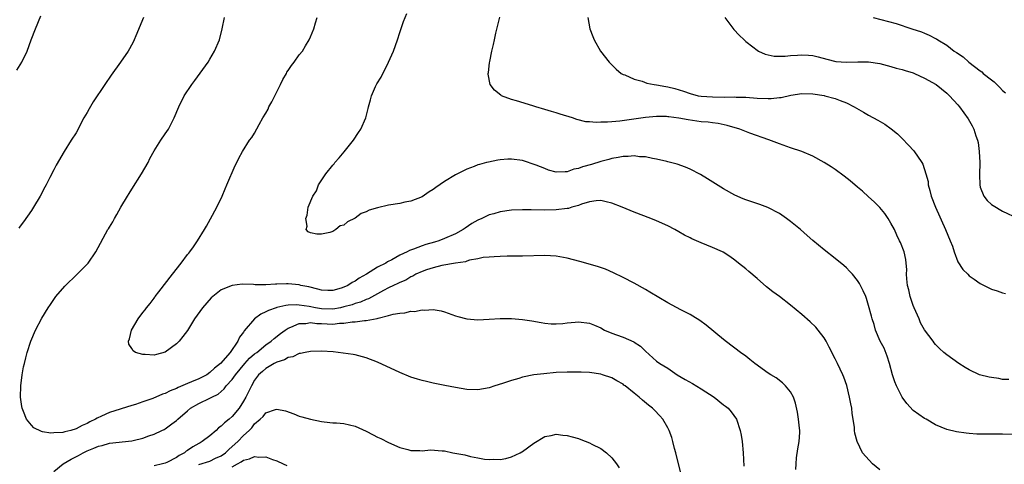
# Model space of a CAD drawing. Units: inches. Extents: x 2514000 to 2515745, y 1521000 to 1524000.
# Drawn here: x 2514479 to 2514655, y 1521409 to 1521489 of the extents above; entities that cross this region are included whole.
import ezdxf

# ---------------------------------------------------------------- set-up
doc = ezdxf.new("R2010")
doc.units = ezdxf.units.IN
doc.header["$MEASUREMENT"] = 0
doc.layers.add('LD25141521_10ft', color=123, linetype='Continuous')

msp = doc.modelspace()

# ---------------------------------------------------------------- linework, layer by layer
at = {"layer": 'LD25141521_10ft'}
for points, elevation in [([(2514478.4, 1521479.6), (2514479.32, 1521481), (2514480.23, 1521483), (2514480.97, 1521485), (2514481.73, 1521487), (2514482.72, 1521489.28)], 8170), ([(2514501.09, 1521489), (2514499.7, 1521485.7), (2514499.42, 1521485), (2514499.29, 1521484.71), (2514498.58, 1521483.42), (2514498.32, 1521483), (2514496.96, 1521481), (2514495.31, 1521478.69), (2514494.16, 1521477), (2514492.1, 1521473.9), (2514491.35, 1521472.65), (2514491, 1521471.97), (2514490.43, 1521471), (2514489, 1521468.37), (2514488.15, 1521467), (2514486.87, 1521465), (2514485.44, 1521462.56), (2514485, 1521461.72), (2514484.32, 1521460.32), (2514483.65, 1521459), (2514483.4, 1521458.6), (2514482.56, 1521457), (2514481.37, 1521455), (2514481, 1521454.41), (2514479.62, 1521452.38), (2514479, 1521451.63), (2514478.73, 1521451.27)], 8180), ([(2514617.98, 1521407.98), (2514617.99, 1521409), (2514618.1, 1521410.1), (2514618.3, 1521411.7), (2514618.53, 1521413), (2514618.64, 1521414.64), (2514618.64, 1521415), (2514618.59, 1521415.41), (2514618.45, 1521417), (2514618.28, 1521418.28), (2514617.91, 1521419.91), (2514617.51, 1521421), (2514617, 1521421.93), (2514616.13, 1521423), (2514615.56, 1521423.56), (2514614.43, 1521424.43), (2514613.46, 1521425), (2514613, 1521425.3), (2514610.63, 1521427), (2514609.73, 1521427.73), (2514609, 1521428.29), (2514608.02, 1521429), (2514607, 1521429.77), (2514606.28, 1521430.28), (2514605, 1521431.28), (2514601.88, 1521433.88), (2514600.73, 1521434.73), (2514599.51, 1521435.51), (2514599, 1521435.79), (2514597.37, 1521436.63), (2514595, 1521437.9), (2514591.78, 1521439.78), (2514591, 1521440.25), (2514589, 1521441.39), (2514587, 1521442.44), (2514585.27, 1521443.27), (2514583.88, 1521443.88), (2514582.4, 1521444.4), (2514579.28, 1521445.28), (2514577, 1521445.86), (2514575, 1521446.21), (2514573, 1521446.33), (2514569, 1521446.22), (2514566.22, 1521446.22), (2514565, 1521446.2), (2514563.9, 1521446.1), (2514563, 1521446.07), (2514561.97, 1521445.97), (2514561, 1521445.74), (2514559.51, 1521445.51), (2514559, 1521445.34), (2514558.75, 1521445.25), (2514556.97, 1521445), (2514554.54, 1521444.54), (2514553, 1521444.16), (2514551.78, 1521443.78), (2514551, 1521443.51), (2514549.89, 1521443), (2514549.33, 1521442.67), (2514549, 1521442.53), (2514548.06, 1521441.94), (2514547, 1521441.51), (2514546.67, 1521441.33), (2514545.89, 1521441), (2514545, 1521440.57), (2514544.07, 1521440.07), (2514543, 1521439.46), (2514541.39, 1521438.61), (2514541, 1521438.49), (2514539.99, 1521438.01), (2514539, 1521437.77), (2514538.46, 1521437.54), (2514537, 1521437.14), (2514536.36, 1521437), (2514535, 1521436.76), (2514533, 1521436.81), (2514531.91, 1521437), (2514530.78, 1521437.22), (2514529, 1521437.47), (2514528.5, 1521437.5), (2514527, 1521437.43), (2514526.61, 1521437.39), (2514525, 1521437.04), (2514524.86, 1521437), (2514523.49, 1521436.51), (2514523, 1521436.24), (2514522.14, 1521435.86), (2514520.98, 1521435.02), (2514519.14, 1521432.86), (2514519, 1521432.63), (2514518.29, 1521431.71), (2514517.98, 1521431), (2514516.59, 1521429), (2514514.89, 1521427), (2514513.82, 1521426.18), (2514513, 1521425.39), (2514512.44, 1521425), (2514511, 1521424.25), (2514509.7, 1521423.7), (2514509, 1521423.43), (2514507.3, 1521422.7), (2514507, 1521422.52), (2514505.89, 1521422.11), (2514505, 1521421.62), (2514504.51, 1521421.49), (2514502.74, 1521420.74), (2514501, 1521420.16), (2514499.68, 1521419.68), (2514499, 1521419.49), (2514495, 1521418.23), (2514493.54, 1521417.54), (2514492.79, 1521417.21), (2514492.49, 1521417), (2514491.47, 1521416.53), (2514491, 1521416.25), (2514490.09, 1521415.91), (2514489, 1521415.28), (2514488.07, 1521415), (2514487, 1521414.73), (2514486.65, 1521414.65), (2514485, 1521414.58), (2514484.52, 1521414.52), (2514483, 1521414.78), (2514482.8, 1521414.8), (2514481.46, 1521415.46), (2514481, 1521415.98), (2514480.15, 1521417), (2514479.6, 1521418.4), (2514479.34, 1521419), (2514479.28, 1521419.28), (2514479.04, 1521421), (2514479.11, 1521423), (2514479.38, 1521425), (2514479.62, 1521426.38), (2514479.76, 1521427), (2514480.03, 1521428.03), (2514480.24, 1521429), (2514480.88, 1521431), (2514481.76, 1521433), (2514482.89, 1521435.11), (2514484.03, 1521437), (2514484.41, 1521437.59), (2514485.39, 1521439), (2514487, 1521440.87), (2514489.21, 1521443), (2514491.15, 1521445), (2514492.57, 1521447), (2514494.73, 1521451), (2514494.84, 1521451.16), (2514495, 1521451.45), (2514495.59, 1521452.41), (2514495.87, 1521453), (2514496.31, 1521453.69), (2514497.02, 1521455), (2514498.25, 1521457), (2514498.52, 1521457.48), (2514499, 1521458.24), (2514500.74, 1521461), (2514501.9, 1521463), (2514502.24, 1521463.76), (2514503, 1521465.09), (2514504.17, 1521467), (2514505, 1521468.16), (2514505.56, 1521469), (2514506.61, 1521471), (2514507.41, 1521473), (2514508.39, 1521475), (2514509.73, 1521477), (2514510.29, 1521477.71), (2514512.67, 1521481), (2514513, 1521481.53), (2514513.84, 1521483), (2514514.68, 1521485), (2514515.19, 1521487), (2514515.62, 1521489)], 8190), ([(2514633, 1521407.92), (2514631.67, 1521409), (2514629.9, 1521411), (2514628.92, 1521413), (2514628.54, 1521414.54), (2514628.47, 1521415), (2514628.45, 1521415.55), (2514628.24, 1521417), (2514628.04, 1521418.04), (2514627.97, 1521419), (2514627.78, 1521419.78), (2514627.58, 1521421), (2514627.06, 1521423.06), (2514626.53, 1521424.53), (2514626.35, 1521425), (2514625.41, 1521427), (2514625, 1521427.85), (2514623.94, 1521429.94), (2514623.38, 1521431), (2514623, 1521431.61), (2514621.96, 1521433), (2514621.52, 1521433.52), (2514620.5, 1521434.5), (2514619, 1521435.8), (2514617, 1521437.47), (2514615, 1521438.99), (2514613.83, 1521439.83), (2514612.72, 1521440.72), (2514611, 1521442.24), (2514609.51, 1521443.51), (2514609, 1521443.95), (2514607.7, 1521445), (2514607, 1521445.54), (2514606.15, 1521446.15), (2514604.93, 1521446.93), (2514604.8, 1521447), (2514603, 1521447.78), (2514601, 1521448.61), (2514600.15, 1521449), (2514599.34, 1521449.33), (2514599, 1521449.52), (2514597.99, 1521449.99), (2514597, 1521450.61), (2514596.3, 1521451), (2514595, 1521451.7), (2514593, 1521452.59), (2514591.95, 1521453), (2514589, 1521454.1), (2514586.83, 1521455), (2514585, 1521455.73), (2514583.98, 1521455.98), (2514583, 1521456.21), (2514582.18, 1521456.18), (2514581, 1521456), (2514579.57, 1521455.57), (2514579, 1521455.33), (2514577.82, 1521455), (2514577.2, 1521454.8), (2514577, 1521454.77), (2514575, 1521454.53), (2514573, 1521454.51), (2514570.55, 1521454.55), (2514569, 1521454.55), (2514567, 1521454.47), (2514565, 1521454.18), (2514563.84, 1521453.84), (2514563, 1521453.62), (2514561.68, 1521453), (2514561, 1521452.71), (2514559.92, 1521452.08), (2514558.72, 1521451.28), (2514558.35, 1521451), (2514557, 1521450.27), (2514555, 1521449.38), (2514553.99, 1521449), (2514553.24, 1521448.76), (2514551.68, 1521448.33), (2514551, 1521448.09), (2514549.47, 1521447.47), (2514548.73, 1521447.27), (2514548.31, 1521447), (2514547, 1521446.39), (2514545.56, 1521445.56), (2514544.79, 1521445.2), (2514544.52, 1521445), (2514543, 1521444.25), (2514541.02, 1521443), (2514539.73, 1521442.27), (2514539, 1521441.77), (2514538.47, 1521441.53), (2514537.71, 1521441), (2514537, 1521440.66), (2514536.49, 1521440.49), (2514535, 1521440.09), (2514534.1, 1521440.1), (2514533, 1521440.15), (2514532.35, 1521440.35), (2514530.72, 1521440.72), (2514529.27, 1521441), (2514529, 1521441.08), (2514527, 1521441.27), (2514526.71, 1521441.29), (2514525, 1521441.21), (2514524.76, 1521441.24), (2514523, 1521441.13), (2514521.12, 1521441.12), (2514520.82, 1521441.18), (2514518.79, 1521441.21), (2514517, 1521440.98), (2514515, 1521440.19), (2514513.23, 1521438.77), (2514511.64, 1521437), (2514510.24, 1521435), (2514509, 1521432.91), (2514508.14, 1521431.86), (2514507.48, 1521431), (2514507, 1521430.5), (2514505, 1521429.01), (2514503.4, 1521428.6), (2514503, 1521428.48), (2514501.4, 1521428.6), (2514501, 1521428.59), (2514499.68, 1521429), (2514499.26, 1521429.26), (2514499, 1521429.72), (2514498.47, 1521430.47), (2514498.4, 1521431), (2514498.6, 1521431.4), (2514498.95, 1521433), (2514500.12, 1521435), (2514501, 1521436.17), (2514501.38, 1521436.62), (2514501.62, 1521437), (2514502.26, 1521437.74), (2514503, 1521438.73), (2514503.13, 1521438.87), (2514503.21, 1521439), (2514503.83, 1521439.83), (2514506.27, 1521443), (2514507.85, 1521445), (2514509, 1521446.53), (2514509.23, 1521446.77), (2514509.37, 1521447), (2514510.06, 1521447.94), (2514510.75, 1521449), (2514512.01, 1521451), (2514512.37, 1521451.63), (2514513.09, 1521452.91), (2514514.21, 1521455), (2514515.19, 1521457), (2514515.72, 1521458.28), (2514516.04, 1521459), (2514517.52, 1521462.48), (2514517.81, 1521463), (2514518.19, 1521463.81), (2514518.82, 1521465), (2514520.09, 1521467), (2514520.49, 1521467.51), (2514521, 1521468.29), (2514521.82, 1521469.82), (2514522.49, 1521471), (2514523, 1521471.87), (2514523.4, 1521472.6), (2514523.57, 1521473), (2514524.08, 1521473.92), (2514525, 1521475.67), (2514525.65, 1521477), (2514526.08, 1521477.92), (2514526.7, 1521479), (2514526.79, 1521479.21), (2514527, 1521479.5), (2514527.58, 1521480.42), (2514528.1, 1521481), (2514529, 1521482.31), (2514529.58, 1521483), (2514530.09, 1521483.91), (2514530.75, 1521485), (2514531, 1521485.56), (2514531.58, 1521487), (2514531.93, 1521488.07), (2514532.2, 1521489)], 8200), ([(2514657, 1521414.31), (2514655, 1521414.37), (2514654.33, 1521414.33), (2514653, 1521414.36), (2514652.32, 1521414.32), (2514650.36, 1521414.36), (2514649, 1521414.44), (2514648.49, 1521414.49), (2514646.74, 1521414.74), (2514645, 1521415.2), (2514643, 1521416.04), (2514641.33, 1521417), (2514641, 1521417.17), (2514639, 1521418.58), (2514637.86, 1521419.86), (2514637.01, 1521421), (2514635.97, 1521423), (2514635.7, 1521423.7), (2514635.28, 1521425), (2514634.75, 1521427), (2514634.32, 1521428.32), (2514633.75, 1521429.75), (2514633.09, 1521431), (2514632.23, 1521433), (2514631.98, 1521433.98), (2514631.61, 1521435), (2514631.5, 1521435.5), (2514631, 1521437.41), (2514630.64, 1521438.64), (2514630.49, 1521439), (2514630.04, 1521440.04), (2514629.54, 1521441), (2514629.34, 1521441.34), (2514629, 1521441.87), (2514628.1, 1521443), (2514627.58, 1521443.58), (2514627, 1521444.16), (2514626.56, 1521444.56), (2514625, 1521445.81), (2514623, 1521447.35), (2514621, 1521449.02), (2514619.97, 1521449.97), (2514618.78, 1521451), (2514617, 1521452.47), (2514616.29, 1521453), (2514615, 1521453.88), (2514612.95, 1521454.95), (2514611.5, 1521455.5), (2514609, 1521456.35), (2514608.53, 1521456.53), (2514607, 1521457.19), (2514605, 1521458.33), (2514602.11, 1521460.11), (2514600.85, 1521460.85), (2514599, 1521461.84), (2514598.2, 1521462.2), (2514596.72, 1521462.72), (2514595, 1521463.15), (2514594.82, 1521463.18), (2514593, 1521463.61), (2514592.28, 1521463.72), (2514591, 1521464.01), (2514589.94, 1521464.06), (2514589, 1521464.21), (2514587.91, 1521464.09), (2514587, 1521464.12), (2514586.11, 1521463.89), (2514585, 1521463.74), (2514584.44, 1521463.56), (2514583, 1521463.19), (2514581.32, 1521462.68), (2514579.75, 1521462.25), (2514579, 1521461.93), (2514578.19, 1521461.81), (2514577, 1521461.33), (2514576.62, 1521461.38), (2514575, 1521461.32), (2514573.67, 1521461.67), (2514573, 1521461.92), (2514571.46, 1521462.54), (2514569, 1521463.36), (2514567, 1521463.63), (2514566.38, 1521463.62), (2514565, 1521463.52), (2514564.54, 1521463.46), (2514562.89, 1521463.11), (2514562.52, 1521463), (2514561.31, 1521462.69), (2514561, 1521462.58), (2514560.31, 1521462.3), (2514559, 1521461.85), (2514557, 1521460.83), (2514555, 1521459.6), (2514553.45, 1521458.55), (2514553, 1521458.18), (2514552.26, 1521457.74), (2514551, 1521456.86), (2514549, 1521456.08), (2514547.9, 1521455.9), (2514547, 1521455.69), (2514545, 1521455.36), (2514543, 1521454.9), (2514541.54, 1521454.46), (2514541, 1521454.17), (2514540.11, 1521453.89), (2514539, 1521453.04), (2514537.61, 1521452.39), (2514537, 1521451.8), (2514536.35, 1521451.65), (2514535.57, 1521451), (2514535, 1521450.66), (2514534.5, 1521450.5), (2514533, 1521450.17), (2514532.17, 1521450.17), (2514531, 1521450.42), (2514530.57, 1521450.57), (2514530.25, 1521451), (2514530.4, 1521451.6), (2514530.18, 1521453), (2514530.43, 1521453.57), (2514530.62, 1521455), (2514531.41, 1521457), (2514532.06, 1521457.94), (2514532.44, 1521459), (2514533.75, 1521461), (2514535, 1521462.54), (2514535.22, 1521462.78), (2514535.37, 1521463), (2514536.14, 1521463.86), (2514537.05, 1521464.95), (2514538.74, 1521467), (2514539.61, 1521468.39), (2514540.05, 1521469), (2514540.91, 1521471), (2514541.31, 1521472.69), (2514541.41, 1521473), (2514541.76, 1521474.24), (2514541.94, 1521475), (2514542.66, 1521476.66), (2514542.83, 1521477), (2514542.9, 1521477.1), (2514543.66, 1521478.34), (2514543.95, 1521479), (2514544.35, 1521479.65), (2514545, 1521481), (2514545.89, 1521483), (2514546.6, 1521485), (2514547, 1521486.34), (2514547.68, 1521488.32), (2514548.27, 1521489.73)], 8210), ([(2514656.14, 1521424.14), (2514655, 1521424.15), (2514654.31, 1521424.31), (2514653, 1521424.49), (2514652.57, 1521424.57), (2514650.88, 1521425), (2514649, 1521425.87), (2514648.27, 1521426.27), (2514647.13, 1521427), (2514645, 1521428.53), (2514644.49, 1521429), (2514643.69, 1521429.7), (2514643, 1521430.38), (2514642.73, 1521430.73), (2514642.57, 1521431), (2514641, 1521433.03), (2514640.3, 1521434.3), (2514640.02, 1521435), (2514639.16, 1521437), (2514639, 1521437.41), (2514638.43, 1521439), (2514638.19, 1521440.19), (2514637.93, 1521441), (2514637.81, 1521442.19), (2514637.8, 1521443), (2514637.83, 1521443.83), (2514637.74, 1521445), (2514637.67, 1521445.67), (2514637.35, 1521447), (2514636.7, 1521448.7), (2514636.55, 1521449), (2514636.03, 1521450.03), (2514635.6, 1521451), (2514635, 1521452.15), (2514634.48, 1521453), (2514633.87, 1521453.87), (2514633, 1521454.93), (2514631.96, 1521455.96), (2514631, 1521456.87), (2514629.87, 1521457.87), (2514629, 1521458.63), (2514627.71, 1521459.71), (2514626.6, 1521460.6), (2514625, 1521461.77), (2514624.27, 1521462.27), (2514623, 1521463.05), (2514621, 1521464.13), (2514619, 1521464.97), (2514617, 1521465.65), (2514615, 1521466.36), (2514613.1, 1521467.1), (2514609.71, 1521468.29), (2514607.91, 1521469), (2514605.65, 1521469.65), (2514604.01, 1521470.01), (2514603, 1521470.11), (2514602.24, 1521470.24), (2514601, 1521470.31), (2514598.64, 1521470.64), (2514597, 1521470.98), (2514595.19, 1521471.19), (2514595, 1521471.23), (2514594.76, 1521471.24), (2514593, 1521471.26), (2514591, 1521471.11), (2514586.44, 1521470.44), (2514585, 1521470.34), (2514584.24, 1521470.24), (2514583, 1521470.26), (2514582.19, 1521470.19), (2514581, 1521470.3), (2514580.34, 1521470.34), (2514578.72, 1521470.72), (2514577.96, 1521471), (2514575.71, 1521471.71), (2514575, 1521471.94), (2514574.17, 1521472.17), (2514573, 1521472.54), (2514571.37, 1521473), (2514570.81, 1521473.19), (2514567.94, 1521474.06), (2514567, 1521474.33), (2514565.22, 1521475), (2514565.08, 1521475.08), (2514563.98, 1521475.98), (2514563.18, 1521477), (2514562.84, 1521478.84), (2514562.84, 1521479), (2514562.87, 1521479.13), (2514563.1, 1521480.9), (2514563.12, 1521481.12), (2514563.52, 1521483), (2514563.82, 1521484.18), (2514563.96, 1521485), (2514564.22, 1521486.22), (2514564.94, 1521489.06)], 8220), ([(2514580.69, 1521489), (2514581.06, 1521487), (2514581.59, 1521485.59), (2514581.85, 1521485), (2514582.98, 1521483), (2514584.5, 1521481), (2514585, 1521480.5), (2514585.77, 1521479.77), (2514586.66, 1521479), (2514587, 1521478.81), (2514587.29, 1521478.71), (2514589, 1521477.95), (2514590.42, 1521477.58), (2514591.27, 1521477.27), (2514592.59, 1521477), (2514593, 1521476.95), (2514594.64, 1521476.64), (2514595, 1521476.59), (2514596.26, 1521476.26), (2514597.81, 1521475.81), (2514599, 1521475.38), (2514600.48, 1521475), (2514601, 1521474.91), (2514603, 1521474.78), (2514605.24, 1521474.76), (2514607, 1521474.78), (2514607.24, 1521474.76), (2514609, 1521474.72), (2514611, 1521474.57), (2514613, 1521474.49), (2514613.51, 1521474.49), (2514615, 1521474.66), (2514615.33, 1521474.67), (2514617.07, 1521475.07), (2514619, 1521475.36), (2514621, 1521475.32), (2514623.03, 1521475.03), (2514623.17, 1521475), (2514625, 1521474.48), (2514625.89, 1521474.11), (2514627, 1521473.7), (2514628.4, 1521473), (2514630.07, 1521472.07), (2514631, 1521471.53), (2514632.62, 1521470.62), (2514633.87, 1521469.87), (2514635.04, 1521469.04), (2514636.15, 1521468.15), (2514637, 1521467.35), (2514638.15, 1521466.15), (2514639.09, 1521465.09), (2514640.54, 1521463), (2514640.72, 1521462.72), (2514641.27, 1521461), (2514641.63, 1521459.63), (2514641.67, 1521459), (2514641.98, 1521457.98), (2514642.18, 1521457), (2514642.96, 1521455), (2514644.78, 1521451), (2514645.63, 1521449), (2514645.99, 1521448.01), (2514646.32, 1521447), (2514647, 1521445.24), (2514647.86, 1521443.86), (2514648.74, 1521443), (2514649, 1521442.72), (2514649.89, 1521442.11), (2514651, 1521441.32), (2514651.69, 1521441), (2514652.55, 1521440.56), (2514653, 1521440.35), (2514654, 1521440), (2514655, 1521439.69), (2514655.54, 1521439.54)], 8230), ([(2514605.25, 1521489), (2514606.87, 1521486.87), (2514607.82, 1521485.82), (2514608.67, 1521485), (2514609, 1521484.72), (2514610.26, 1521483.74), (2514611, 1521483.14), (2514611.24, 1521483), (2514612.43, 1521482.43), (2514613, 1521482.32), (2514614.06, 1521482.06), (2514615, 1521482.1), (2514616.06, 1521482.06), (2514617, 1521482.22), (2514618.24, 1521482.24), (2514619, 1521482.32), (2514620.24, 1521482.24), (2514621, 1521482.17), (2514621.97, 1521481.97), (2514623.53, 1521481.53), (2514625.13, 1521481.13), (2514627, 1521480.98), (2514629.06, 1521481.06), (2514631, 1521481.08), (2514633, 1521480.77), (2514635, 1521480.24), (2514635.95, 1521479.95), (2514637, 1521479.69), (2514637.51, 1521479.51), (2514639, 1521479.09), (2514639.23, 1521479), (2514641, 1521478.13), (2514643.07, 1521477), (2514645, 1521475.43), (2514645.22, 1521475.22), (2514645.49, 1521475), (2514647, 1521473.35), (2514647.29, 1521473), (2514648.85, 1521470.85), (2514649.57, 1521469.57), (2514649.82, 1521469), (2514650.18, 1521467.82), (2514650.5, 1521467), (2514650.6, 1521466.6), (2514650.82, 1521465), (2514650.9, 1521463), (2514650.83, 1521460.83), (2514650.9, 1521459), (2514651, 1521458.59), (2514651.66, 1521457), (2514652.24, 1521456.24), (2514653, 1521455.51), (2514653.3, 1521455.3), (2514655, 1521454.33), (2514657.8, 1521453)], 8240), ([(2514631.83, 1521489), (2514635.93, 1521487.93), (2514638.71, 1521487), (2514640.45, 1521486.45), (2514641, 1521486.2), (2514641.85, 1521485.85), (2514643, 1521485.26), (2514643.17, 1521485.17), (2514643.4, 1521485), (2514645, 1521484.07), (2514646.32, 1521483), (2514646.75, 1521482.75), (2514647.94, 1521481.94), (2514648.96, 1521481), (2514651, 1521479.43), (2514651.26, 1521479.26), (2514651.53, 1521479), (2514653, 1521477.81), (2514653.47, 1521477.47), (2514653.94, 1521477), (2514654.49, 1521476.49), (2514655, 1521475.95), (2514655.49, 1521475.49)], 8250), ([(2514485, 1521407.67), (2514486.71, 1521409), (2514488.14, 1521409.86), (2514489.47, 1521410.53), (2514490.29, 1521411), (2514490.77, 1521411.23), (2514491, 1521411.34), (2514492.19, 1521411.81), (2514493, 1521412.18), (2514493.67, 1521412.33), (2514495, 1521412.71), (2514499, 1521413.15), (2514499.23, 1521413.23), (2514501, 1521413.61), (2514502.04, 1521414.04), (2514503, 1521414.33), (2514504.39, 1521415), (2514504.82, 1521415.18), (2514505, 1521415.29), (2514506.18, 1521416.18), (2514507, 1521416.77), (2514507.24, 1521417), (2514509, 1521418.55), (2514509.54, 1521419), (2514511, 1521419.83), (2514513, 1521420.79), (2514513.34, 1521421), (2514514.47, 1521421.53), (2514515.52, 1521422.48), (2514515.91, 1521423), (2514517, 1521424.14), (2514517.6, 1521425), (2514519.25, 1521427), (2514520.06, 1521427.93), (2514521, 1521428.73), (2514521.37, 1521429), (2514523, 1521430.34), (2514523.97, 1521431), (2514524.49, 1521431.51), (2514525.61, 1521432.39), (2514526.49, 1521433), (2514527, 1521433.34), (2514527.51, 1521433.51), (2514529, 1521434.19), (2514530.2, 1521434.2), (2514531, 1521434.34), (2514532.16, 1521434.16), (2514533, 1521434.15), (2514535, 1521434.07), (2514536.21, 1521434.21), (2514537, 1521434.23), (2514538.45, 1521434.45), (2514539, 1521434.48), (2514540.7, 1521434.7), (2514541, 1521434.71), (2514542.94, 1521435.06), (2514543.11, 1521435.11), (2514545, 1521435.58), (2514545.84, 1521435.84), (2514547, 1521436.04), (2514547.92, 1521436.08), (2514549, 1521436.37), (2514549.66, 1521436.34), (2514551, 1521436.62), (2514551.44, 1521436.56), (2514553, 1521436.68), (2514554.43, 1521436.43), (2514555, 1521436.25), (2514557, 1521435.53), (2514557.4, 1521435.4), (2514559, 1521435), (2514561, 1521434.84), (2514563, 1521434.94), (2514565, 1521435.07), (2514567, 1521435.06), (2514569, 1521434.89), (2514570.64, 1521434.64), (2514572.33, 1521434.33), (2514573, 1521434.22), (2514574.12, 1521434.12), (2514575, 1521434.11), (2514576.2, 1521434.2), (2514577, 1521434.32), (2514578.42, 1521434.42), (2514579, 1521434.49), (2514581, 1521434.22), (2514581.86, 1521433.86), (2514583, 1521433.37), (2514583.66, 1521433), (2514585, 1521432.43), (2514585.85, 1521432.15), (2514587, 1521431.73), (2514588.91, 1521430.91), (2514589, 1521430.85), (2514590.11, 1521430.11), (2514591, 1521429.21), (2514593, 1521427.43), (2514593.59, 1521427), (2514595, 1521426.14), (2514596.7, 1521425), (2514598.14, 1521424.14), (2514599.42, 1521423.42), (2514601, 1521422.47), (2514603.31, 1521421), (2514605, 1521419.62), (2514605.37, 1521419.37), (2514605.83, 1521419), (2514606.34, 1521418.34), (2514607.3, 1521417), (2514607.98, 1521415), (2514608.14, 1521414.14), (2514608.33, 1521413), (2514608.52, 1521411), (2514608.61, 1521408.61)], 8180), ([(2514597.35, 1521407.35), (2514596.43, 1521411), (2514596.2, 1521411.8), (2514595.92, 1521413), (2514595.73, 1521413.73), (2514595.26, 1521415), (2514595, 1521415.5), (2514594.12, 1521417), (2514593.6, 1521417.6), (2514592.63, 1521418.63), (2514592.25, 1521419), (2514591.54, 1521419.54), (2514590.46, 1521420.46), (2514589.89, 1521421), (2514589, 1521421.69), (2514587.36, 1521423), (2514587.15, 1521423.15), (2514587, 1521423.29), (2514585.88, 1521423.88), (2514585, 1521424.44), (2514583.32, 1521425), (2514583, 1521425.09), (2514581, 1521425.39), (2514579.48, 1521425.48), (2514579, 1521425.48), (2514578.54, 1521425.46), (2514577, 1521425.46), (2514575, 1521425.37), (2514572.82, 1521425.18), (2514571, 1521424.95), (2514569, 1521424.55), (2514568.32, 1521424.32), (2514567, 1521423.97), (2514565.4, 1521423.4), (2514564.06, 1521423), (2514563, 1521422.65), (2514561, 1521422.3), (2514559, 1521422.34), (2514557, 1521422.69), (2514555.09, 1521423.09), (2514553, 1521423.5), (2514551.77, 1521423.77), (2514551, 1521423.96), (2514550.2, 1521424.2), (2514549, 1521424.58), (2514547, 1521425.39), (2514543, 1521427.23), (2514541, 1521428.03), (2514539.65, 1521428.35), (2514539, 1521428.55), (2514538.64, 1521428.64), (2514535.95, 1521429), (2514535.08, 1521429.08), (2514533, 1521429.23), (2514531, 1521429.18), (2514530.06, 1521429), (2514529.21, 1521428.79), (2514529, 1521428.79), (2514527.82, 1521428.18), (2514527, 1521428.08), (2514526.35, 1521427.65), (2514525, 1521427.27), (2514524.84, 1521427.16), (2514524.49, 1521427), (2514523, 1521426.13), (2514522.41, 1521425.59), (2514521.72, 1521425), (2514521, 1521424.04), (2514520.41, 1521423), (2514519.96, 1521422.04), (2514519.42, 1521421), (2514519, 1521420.26), (2514518.21, 1521419), (2514517, 1521417.51), (2514516.41, 1521417), (2514515.63, 1521416.37), (2514515, 1521415.75), (2514514.55, 1521415.45), (2514514.08, 1521415), (2514513, 1521414.06), (2514511.62, 1521413), (2514511.22, 1521412.78), (2514511, 1521412.68), (2514509.94, 1521412.06), (2514509, 1521411.42), (2514508.73, 1521411.27), (2514508.44, 1521411), (2514507.5, 1521410.5), (2514507, 1521410.16), (2514505.25, 1521409.25), (2514505, 1521409.14), (2514504.5, 1521409), (2514503, 1521408.65)], 8170), ([(2514511, 1521408.89), (2514513, 1521409.53), (2514513.99, 1521410.01), (2514515, 1521410.46), (2514515.77, 1521411), (2514516.39, 1521411.61), (2514517, 1521412.13), (2514517.97, 1521413), (2514519, 1521414.08), (2514520, 1521415), (2514520.51, 1521415.49), (2514521, 1521416.17), (2514521.99, 1521417), (2514522.51, 1521417.49), (2514523, 1521418.14), (2514524.76, 1521418.76), (2514525, 1521418.81), (2514526.5, 1521418.5), (2514528, 1521418), (2514529, 1521417.59), (2514529.47, 1521417.47), (2514531, 1521417), (2514533, 1521416.6), (2514533.43, 1521416.57), (2514535, 1521416.4), (2514535.64, 1521416.36), (2514537, 1521416.23), (2514539, 1521415.75), (2514541, 1521414.85), (2514542.24, 1521414.24), (2514543, 1521413.83), (2514543.58, 1521413.58), (2514545, 1521412.85), (2514547, 1521411.93), (2514548.43, 1521411.57), (2514549, 1521411.39), (2514550.57, 1521411.43), (2514551, 1521411.37), (2514552.49, 1521411.51), (2514554.62, 1521411.38), (2514555, 1521411.34), (2514556.52, 1521411), (2514558.64, 1521410.64), (2514559.69, 1521410.31), (2514561, 1521410.09), (2514562.16, 1521409.84), (2514563, 1521409.78), (2514563.86, 1521409.86), (2514565, 1521409.81), (2514566, 1521410), (2514567, 1521410.29), (2514568.56, 1521411), (2514568.84, 1521411.16), (2514569, 1521411.26), (2514571, 1521412.7), (2514573, 1521413.91), (2514574.11, 1521414.11), (2514575, 1521414.33), (2514576.19, 1521414.19), (2514577, 1521414.12), (2514577.88, 1521413.88), (2514579, 1521413.55), (2514579.41, 1521413.41), (2514581, 1521412.8), (2514581.43, 1521412.57), (2514583, 1521411.8), (2514584.06, 1521411), (2514585, 1521410.11), (2514585.8, 1521409), (2514586.28, 1521408.28)], 8160), ([(2514517, 1521408.51), (2514517.91, 1521409), (2514518.6, 1521409.4), (2514519, 1521409.69), (2514520.07, 1521409.93), (2514521, 1521410.35), (2514521.78, 1521410.22), (2514523, 1521410.3), (2514524.22, 1521409.78), (2514525, 1521409.57), (2514526.09, 1521409), (2514526.74, 1521408.74)], 8150)]:
    msp.add_lwpolyline(points, dxfattribs=dict(at, elevation=elevation))

doc.saveas('drawing.dxf')
